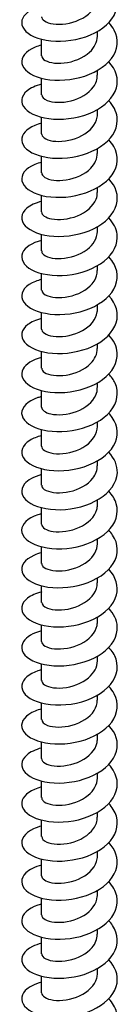
# Model space of a CAD drawing. Units: millimetres. Extents: x -97 to 212, y -1276 to 0.
# Drawn here: x 195 to 207, y -1027 to -903 of the extents above; entities that cross this region are included whole.
import ezdxf

# ---------------------------------------------------------------- set-up
doc = ezdxf.new("R2010")
doc.units = ezdxf.units.MM

# ---------------------------------------------------------------- blocks, each defined once
blk = doc.blocks.new('ESCRFTC120X600-ISO')
for p, q in [((3.5, 125.63), (3.5, 126.23)), ((-3.5, 123.18), (-3.5, 125.26)), ((3.5, 120.73), (3.5, 121.33)), ((-3.5, 118.28), (-3.5, 120.36)), ((3.5, 115.83), (3.5, 116.43)), ((-3.5, 113.38), (-3.5, 115.46)), ((3.5, 110.93), (3.5, 111.53)), ((-3.5, 108.48), (-3.5, 110.56)), ((3.5, 106.03), (3.5, 106.63)), ((-3.5, 103.58), (-3.5, 105.66)), ((3.5, 101.13), (3.5, 101.73)), ((-3.5, 98.68), (-3.5, 100.76)), ((3.5, 96.23), (3.5, 96.84)), ((-3.5, 93.78), (-3.5, 95.86)), ((3.5, 91.33), (3.5, 91.94)), ((-3.5, 88.88), (-3.5, 90.97)), ((3.5, 86.43), (3.5, 87.04)), ((-3.5, 83.98), (-3.5, 86.07)), ((3.5, 81.54), (3.5, 82.14)), ((-3.5, 79.09), (-3.5, 81.17)), ((3.5, 76.64), (3.5, 77.24)), ((-3.5, 74.19), (-3.5, 76.27)), ((3.5, 71.74), (3.5, 72.34)), ((-3.5, 69.29), (-3.5, 71.37)), ((3.5, 66.84), (3.5, 67.44)), ((-3.5, 64.39), (-3.5, 66.47)), ((3.5, 61.94), (3.5, 62.54)), ((-3.5, 59.49), (-3.5, 61.57)), ((3.5, 57.04), (3.5, 57.64)), ((-3.5, 54.59), (-3.5, 56.67)), ((3.5, 52.14), (3.5, 52.74)), ((-3.5, 49.69), (-3.5, 51.77)), ((3.5, 47.24), (3.5, 47.85)), ((-3.5, 44.79), (-3.5, 46.87)), ((3.5, 42.34), (3.5, 42.95)), ((-3.5, 39.89), (-3.5, 41.98)), ((-3.5, 34.99), (-3.5, 37.08)), ((3.5, 37.44), (3.5, 38.05)), ((-3.5, 30.1), (-3.5, 32.18)), ((3.5, 32.55), (3.5, 33.15)), ((-3.5, 25.2), (-3.5, 27.28)), ((3.5, 27.65), (3.5, 28.25)), ((-3.5, 20.3), (-3.5, 22.38)), ((3.5, 22.75), (3.5, 23.35)), ((-3.5, 15.4), (-3.5, 17.48)), ((3.5, 17.85), (3.5, 18.45)), ((-3.5, 10.5), (-3.5, 12.58)), ((3.5, 12.95), (3.5, 13.55)), ((3.5, 8.05), (3.5, 8.65)), ((-3.5, 5.6), (-3.5, 7.68))]:
    blk.add_line(p, q)
for points, knots in [([(-3.5, 129.41), (-4.68, 129.1), (-5.54, 128.55), (-5.86, 127.91), (-6.23, 127.17), (-5.84, 126.34), (-4.83, 125.77), (-3.81, 125.2), (-2.18, 124.9), (-0.48, 125.04), (1.22, 125.18), (2.97, 125.77), (4.19, 126.68), (5.42, 127.6), (6.09, 128.82), (5.99, 130.03), (5.93, 130.8), (5.55, 131.57), (4.92, 132.23)], [461.651548, 461.651548, 461.651548, 461.651548, 462.381097, 462.381097, 462.381097, 463.235637, 463.235637, 463.235637, 464.090108, 464.090108, 464.090108, 464.944512, 464.944512, 464.944512, 465.798849, 465.798849, 465.798849, 466.348185, 466.348185, 466.348185, 466.348185]), ([(-3.5, 128.08), (-3.5, 128.04), (-3.5, 128.01), (-3.49, 127.98), (-3.4, 127.57), (-2.7, 127.2), (-1.68, 127.14), (-0.66, 127.07), (0.64, 127.33), (1.66, 127.91), (2.68, 128.48), (3.39, 129.37), (3.49, 130.29), (3.5, 130.37), (3.5, 130.45), (3.5, 130.52)], [462.599518, 462.599518, 462.599518, 462.599518, 462.675007, 462.675007, 462.675007, 463.66971, 463.66971, 463.66971, 464.664038, 464.664038, 464.664038, 465.657995, 465.657995, 465.657995, 465.741111, 465.741111, 465.741111, 465.741111]), ([(-3.5, 124.51), (-3.78, 124.44), (-4.05, 124.35), (-4.29, 124.25), (-5.49, 123.77), (-6.12, 122.98), (-5.98, 122.22), (-5.84, 121.45), (-4.93, 120.74), (-3.56, 120.37), (-2.18, 120.01), (-0.36, 120.01), (1.31, 120.45), (2.98, 120.89), (4.46, 121.76), (5.28, 122.85), (6.09, 123.94), (6.22, 125.23), (5.62, 126.38), (5.44, 126.71), (5.21, 127.03), (4.92, 127.33)], [455.368363, 455.368363, 455.368363, 455.368363, 455.542272, 455.542272, 455.542272, 456.397374, 456.397374, 456.397374, 457.252404, 457.252404, 457.252404, 458.107362, 458.107362, 458.107362, 458.962249, 458.962249, 458.962249, 459.817065, 459.817065, 459.817065, 460.065, 460.065, 460.065, 460.065]), ([(-3.49, 123.18), (-3.49, 123.02), (-3.41, 122.86), (-3.25, 122.72), (-2.81, 122.36), (-1.81, 122.14), (-0.67, 122.27), (0.48, 122.4), (1.72, 122.89), (2.52, 123.63), (3.14, 124.2), (3.49, 124.91), (3.5, 125.63)], [456.316333, 456.316333, 456.316333, 456.316333, 456.698717, 456.698717, 456.698717, 457.695744, 457.695744, 457.695744, 458.692375, 458.692375, 458.692375, 459.457926, 459.457926, 459.457926, 459.457926]), ([(-3.5, 119.61), (-4.26, 119.41), (-4.89, 119.12), (-5.33, 118.76), (-6.11, 118.1), (-6.21, 117.25), (-5.58, 116.55), (-4.95, 115.86), (-3.61, 115.33), (-1.99, 115.23), (-0.38, 115.12), (1.48, 115.44), (2.97, 116.15), (4.45, 116.86), (5.55, 117.96), (5.88, 119.15), (6.2, 120.27), (5.84, 121.46), (4.93, 122.43)], [449.085178, 449.085178, 449.085178, 449.085178, 449.554503, 449.554503, 449.554503, 450.410122, 450.410122, 450.410122, 451.265666, 451.265666, 451.265666, 452.121136, 452.121136, 452.121136, 452.97653, 452.97653, 452.97653, 453.781815, 453.781815, 453.781815, 453.781815]), ([(-3.49, 118.28), (-3.49, 118.01), (-3.25, 117.74), (-2.79, 117.56), (-2.11, 117.29), (-0.95, 117.24), (0.19, 117.53), (1.33, 117.82), (2.42, 118.45), (3.01, 119.27), (3.33, 119.72), (3.49, 120.23), (3.49, 120.73)], [450.033148, 450.033148, 450.033148, 450.033148, 450.679821, 450.679821, 450.679821, 451.65875, 451.65875, 451.65875, 452.637581, 452.637581, 452.637581, 453.17474, 453.17474, 453.17474, 453.17474]), ([(-3.5, 114.71), (-4.73, 114.39), (-5.61, 113.8), (-5.9, 113.13), (-6.21, 112.38), (-5.77, 111.56), (-4.71, 111.01), (-3.64, 110.46), (-1.98, 110.19), (-0.27, 110.36), (1.44, 110.54), (3.17, 111.17), (4.35, 112.11), (5.53, 113.04), (6.14, 114.28), (5.97, 115.49), (5.87, 116.21), (5.5, 116.91), (4.92, 117.53)], [442.801993, 442.801993, 442.801993, 442.801993, 443.563008, 443.563008, 443.563008, 444.41917, 444.41917, 444.41917, 445.275254, 445.275254, 445.275254, 446.131259, 446.131259, 446.131259, 446.987185, 446.987185, 446.987185, 447.498629, 447.498629, 447.498629, 447.498629]), ([(-3.5, 113.38), (-3.5, 113.35), (-3.5, 113.32), (-3.49, 113.29), (-3.41, 112.88), (-2.72, 112.51), (-1.73, 112.44), (-0.74, 112.37), (0.54, 112.61), (1.56, 113.16), (2.59, 113.71), (3.32, 114.56), (3.47, 115.47), (3.49, 115.59), (3.5, 115.71), (3.5, 115.83)], [443.749962, 443.749962, 443.749962, 443.749962, 443.824512, 443.824512, 443.824512, 444.804147, 444.804147, 444.804147, 445.78368, 445.78368, 445.78368, 446.76311, 446.76311, 446.76311, 446.891555, 446.891555, 446.891555, 446.891555]), ([(-3.5, 109.81), (-3.81, 109.73), (-4.1, 109.64), (-4.36, 109.53), (-5.54, 109.03), (-6.14, 108.23), (-5.97, 107.47), (-5.8, 106.71), (-4.86, 106), (-3.46, 105.65), (-2.06, 105.3), (-0.22, 105.33), (1.44, 105.79), (3.1, 106.25), (4.56, 107.14), (5.34, 108.24), (6.12, 109.35), (6.2, 110.65), (5.56, 111.79), (5.39, 112.08), (5.18, 112.37), (4.92, 112.63)], [436.518807, 436.518807, 436.518807, 436.518807, 436.709555, 436.709555, 436.709555, 437.566369, 437.566369, 437.566369, 438.423099, 438.423099, 438.423099, 439.279746, 439.279746, 439.279746, 440.136311, 440.136311, 440.136311, 440.994041, 440.994041, 440.994041, 441.215444, 441.215444, 441.215444, 441.215444]), ([(-3.49, 108.48), (-3.49, 108.28), (-3.36, 108.09), (-3.11, 107.92), (-2.58, 107.59), (-1.53, 107.43), (-0.4, 107.61), (0.74, 107.79), (1.93, 108.31), (2.67, 109.07), (3.2, 109.62), (3.49, 110.27), (3.49, 110.93)], [437.466777, 437.466777, 437.466777, 437.466777, 437.944065, 437.944065, 437.944065, 438.924337, 438.924337, 438.924337, 439.9045, 439.9045, 439.9045, 440.60837, 440.60837, 440.60837, 440.60837]), ([(-3.5, 104.91), (-4.26, 104.71), (-4.91, 104.41), (-5.34, 104.05), (-6.12, 103.39), (-6.21, 102.54), (-5.56, 101.84), (-4.92, 101.15), (-3.57, 100.63), (-1.95, 100.53), (-0.32, 100.43), (1.54, 100.76), (3.02, 101.48), (4.5, 102.2), (5.58, 103.3), (5.9, 104.5), (6.19, 105.61), (5.83, 106.78), (4.93, 107.74)], [430.235622, 430.235622, 430.235622, 430.235622, 430.709493, 430.709493, 430.709493, 431.566902, 431.566902, 431.566902, 432.424225, 432.424225, 432.424225, 433.281461, 433.281461, 433.281461, 434.138612, 434.138612, 434.138612, 434.932259, 434.932259, 434.932259, 434.932259]), ([(-3.5, 103.58), (-3.49, 103.22), (-3.03, 102.86), (-2.24, 102.71), (-1.36, 102.54), (-0.11, 102.65), (0.99, 103.09), (2.09, 103.53), (3, 104.3), (3.34, 105.19), (3.45, 105.46), (3.5, 105.75), (3.49, 106.03)], [431.183592, 431.183592, 431.183592, 431.183592, 432.06013, 432.06013, 432.06013, 433.041065, 433.041065, 433.041065, 434.021887, 434.021887, 434.021887, 434.325184, 434.325184, 434.325184, 434.325184]), ([(-3.5, 100.01), (-4.72, 99.7), (-5.59, 99.12), (-5.89, 98.46), (-6.22, 97.71), (-5.79, 96.88), (-4.73, 96.32), (-3.67, 95.77), (-2.01, 95.49), (-0.3, 95.66), (1.41, 95.84), (3.15, 96.46), (4.34, 97.4), (5.52, 98.34), (6.14, 99.58), (5.97, 100.79), (5.88, 101.51), (5.5, 102.22), (4.92, 102.84)], [423.952437, 423.952437, 423.952437, 423.952437, 424.705157, 424.705157, 424.705157, 425.563188, 425.563188, 425.563188, 426.421128, 426.421128, 426.421128, 427.278979, 427.278979, 427.278979, 428.13674, 428.13674, 428.13674, 428.649073, 428.649073, 428.649073, 428.649073]), ([(-3.49, 98.68), (-3.5, 98.56), (-3.45, 98.44), (-3.35, 98.33), (-3.03, 97.95), (-2.13, 97.68), (-1.03, 97.74), (0.06, 97.8), (1.32, 98.2), (2.21, 98.87), (3.01, 99.48), (3.49, 100.3), (3.5, 101.13)], [424.900406, 424.900406, 424.900406, 424.900406, 425.190378, 425.190378, 425.190378, 426.172121, 426.172121, 426.172121, 427.153746, 427.153746, 427.153746, 428.041999, 428.041999, 428.041999, 428.041999]), ([(-3.5, 95.11), (-3.77, 95.04), (-4.03, 94.96), (-4.27, 94.87), (-5.47, 94.39), (-6.12, 93.59), (-5.98, 92.83), (-5.85, 92.06), (-4.93, 91.34), (-3.55, 90.98), (-2.16, 90.61), (-0.33, 90.62), (1.34, 91.06), (3.02, 91.51), (4.5, 92.39), (5.3, 93.49), (6.11, 94.59), (6.21, 95.89), (5.59, 97.04), (5.42, 97.35), (5.19, 97.65), (4.92, 97.94)], [417.669251, 417.669251, 417.669251, 417.669251, 417.8376, 417.8376, 417.8376, 418.696372, 418.696372, 418.696372, 419.555049, 419.555049, 419.555049, 420.413632, 420.413632, 420.413632, 421.272122, 421.272122, 421.272122, 422.130519, 422.130519, 422.130519, 422.365888, 422.365888, 422.365888, 422.365888]), ([(-3.49, 93.78), (-3.49, 93.5), (-3.22, 93.22), (-2.72, 93.04), (-2, 92.78), (-0.82, 92.75), (0.32, 93.07), (1.46, 93.38), (2.53, 94.05), (3.08, 94.88), (3.35, 95.31), (3.49, 95.77), (3.49, 96.23)], [418.617221, 418.617221, 418.617221, 418.617221, 419.297405, 419.297405, 419.297405, 420.279871, 420.279871, 420.279871, 421.262214, 421.262214, 421.262214, 421.758814, 421.758814, 421.758814, 421.758814]), ([(-3.5, 90.21), (-4.21, 90.03), (-4.81, 89.76), (-5.23, 89.44), (-6.07, 88.79), (-6.23, 87.94), (-5.64, 87.23), (-5.05, 86.52), (-3.73, 85.97), (-2.13, 85.84), (-0.52, 85.72), (1.35, 86.01), (2.86, 86.71), (4.37, 87.4), (5.5, 88.49), (5.86, 89.68), (6.21, 90.82), (5.86, 92.05), (4.93, 93.04)], [411.386066, 411.386066, 411.386066, 411.386066, 411.82351, 411.82351, 411.82351, 412.682957, 412.682957, 412.682957, 413.542307, 413.542307, 413.542307, 414.401558, 414.401558, 414.401558, 415.260713, 415.260713, 415.260713, 416.082703, 416.082703, 416.082703, 416.082703]), ([(-3.5, 88.88), (-3.5, 88.85), (-3.5, 88.82), (-3.49, 88.78), (-3.39, 88.38), (-2.7, 88.01), (-1.69, 87.95), (-0.69, 87.88), (0.59, 88.13), (1.61, 88.69), (2.63, 89.25), (3.35, 90.11), (3.48, 91.03), (3.49, 91.13), (3.5, 91.23), (3.5, 91.33)], [412.334036, 412.334036, 412.334036, 412.334036, 412.41665, 412.41665, 412.41665, 413.399995, 413.399995, 413.399995, 414.383212, 414.383212, 414.383212, 415.366302, 415.366302, 415.366302, 415.475628, 415.475628, 415.475628, 415.475628]), ([(-3.5, 85.32), (-4.63, 85.02), (-5.48, 84.5), (-5.82, 83.89), (-6.24, 83.15), (-5.9, 82.31), (-4.9, 81.72), (-3.91, 81.14), (-2.29, 80.82), (-0.58, 80.94), (1.13, 81.07), (2.9, 81.65), (4.15, 82.56), (5.39, 83.47), (6.08, 84.7), (5.99, 85.91), (5.93, 86.7), (5.55, 87.47), (4.92, 88.14)], [405.102881, 405.102881, 405.102881, 405.102881, 405.804586, 405.804586, 405.804586, 406.664735, 406.664735, 406.664735, 407.524782, 407.524782, 407.524782, 408.384728, 408.384728, 408.384728, 409.244573, 409.244573, 409.244573, 409.799518, 409.799518, 409.799518, 409.799518]), ([(-3.49, 83.98), (-3.49, 83.79), (-3.37, 83.6), (-3.13, 83.44), (-2.62, 83.11), (-1.57, 82.93), (-0.43, 83.11), (0.71, 83.28), (1.9, 83.8), (2.65, 84.56), (3.19, 85.11), (3.49, 85.77), (3.49, 86.43)], [406.05085, 406.05085, 406.05085, 406.05085, 406.513849, 406.513849, 406.513849, 407.497978, 407.497978, 407.497978, 408.481975, 408.481975, 408.481975, 409.192443, 409.192443, 409.192443, 409.192443]), ([(-3.5, 80.42), (-3.66, 80.38), (-3.82, 80.33), (-3.97, 80.28), (-5.26, 79.85), (-6.02, 79.08), (-6, 78.31), (-5.98, 77.54), (-5.17, 76.78), (-3.85, 76.37), (-2.53, 75.95), (-0.72, 75.89), (0.98, 76.28), (2.68, 76.66), (4.23, 77.49), (5.13, 78.57), (6.02, 79.64), (6.24, 80.94), (5.71, 82.11), (5.53, 82.51), (5.26, 82.89), (4.92, 83.24)], [398.819695, 398.819695, 398.819695, 398.819695, 398.919663, 398.919663, 398.919663, 399.780646, 399.780646, 399.780646, 400.641523, 400.641523, 400.641523, 401.502294, 401.502294, 401.502294, 402.36296, 402.36296, 402.36296, 403.223522, 403.223522, 403.223522, 403.516332, 403.516332, 403.516332, 403.516332]), ([(-3.5, 79.09), (-3.49, 78.74), (-3.07, 78.4), (-2.34, 78.24), (-1.49, 78.05), (-0.24, 78.13), (0.88, 78.55), (1.99, 78.97), (2.93, 79.73), (3.31, 80.61), (3.43, 80.91), (3.5, 81.22), (3.49, 81.53)], [399.767665, 399.767665, 399.767665, 399.767665, 400.606242, 400.606242, 400.606242, 401.591184, 401.591184, 401.591184, 402.575989, 402.575989, 402.575989, 402.909258, 402.909258, 402.909258, 402.909258]), ([(-3.5, 75.51), (-4.07, 75.37), (-4.57, 75.17), (-4.97, 74.92), (-5.94, 74.32), (-6.24, 73.47), (-5.79, 72.74), (-5.33, 72), (-4.12, 71.39), (-2.57, 71.19), (-1.01, 70.99), (0.87, 71.2), (2.44, 71.83), (4.02, 72.46), (5.26, 73.5), (5.75, 74.68), (6.24, 75.85), (5.98, 77.15), (5.05, 78.21), (5.01, 78.26), (4.97, 78.3), (4.93, 78.34)], [392.53651, 392.53651, 392.53651, 392.53651, 392.889767, 392.889767, 392.889767, 393.751508, 393.751508, 393.751508, 394.613138, 394.613138, 394.613138, 395.47466, 395.47466, 395.47466, 396.336072, 396.336072, 396.336072, 397.197377, 397.197377, 397.197377, 397.233147, 397.233147, 397.233147, 397.233147]), ([(-3.5, 74.19), (-3.5, 74.09), (-3.47, 74), (-3.41, 73.91), (-3.16, 73.52), (-2.31, 73.22), (-1.24, 73.24), (-0.16, 73.26), (1.11, 73.61), (2.05, 74.26), (2.94, 74.88), (3.5, 75.75), (3.5, 76.64)], [393.48448, 393.48448, 393.48448, 393.48448, 393.70773, 393.70773, 393.70773, 394.693657, 394.693657, 394.693657, 395.679441, 395.679441, 395.679441, 396.626073, 396.626073, 396.626073, 396.626073]), ([(-3.5, 70.62), (-4.47, 70.37), (-5.23, 69.95), (-5.64, 69.45), (-6.23, 68.74), (-6.07, 67.88), (-5.22, 67.24), (-4.37, 66.6), (-2.84, 66.19), (-1.15, 66.22), (0.54, 66.25), (2.37, 66.73), (3.72, 67.58), (5.08, 68.42), (5.93, 69.61), (6, 70.83), (6.05, 71.74), (5.65, 72.66), (4.92, 73.44)], [386.253325, 386.253325, 386.253325, 386.253325, 386.854462, 386.854462, 386.854462, 387.716986, 387.716986, 387.716986, 388.579397, 388.579397, 388.579397, 389.441695, 389.441695, 389.441695, 390.303881, 390.303881, 390.303881, 390.949962, 390.949962, 390.949962, 390.949962]), ([(-3.49, 69.29), (-3.49, 69.05), (-3.29, 68.8), (-2.91, 68.63), (-2.27, 68.33), (-1.14, 68.24), (0.01, 68.49), (1.16, 68.75), (2.3, 69.36), (2.93, 70.18), (3.3, 70.65), (3.49, 71.2), (3.49, 71.74)], [387.201295, 387.201295, 387.201295, 387.201295, 387.789117, 387.789117, 387.789117, 388.775919, 388.775919, 388.775919, 389.762574, 389.762574, 389.762574, 390.342887, 390.342887, 390.342887, 390.342887]), ([(-3.5, 65.72), (-4.87, 65.37), (-5.79, 64.68), (-5.97, 63.93), (-6.15, 63.16), (-5.54, 62.35), (-4.35, 61.85), (-3.17, 61.36), (-1.42, 61.18), (0.31, 61.45), (2.03, 61.73), (3.7, 62.46), (4.75, 63.47), (5.81, 64.48), (6.23, 65.77), (5.87, 66.97), (5.71, 67.52), (5.38, 68.06), (4.92, 68.54)], [379.97014, 379.97014, 379.97014, 379.97014, 380.81356, 380.81356, 380.81356, 381.676896, 381.676896, 381.676896, 382.540114, 382.540114, 382.540114, 383.403215, 383.403215, 383.403215, 384.2662, 384.2662, 384.2662, 384.666776, 384.666776, 384.666776, 384.666776]), ([(-3.5, 64.39), (-3.5, 64), (-2.94, 63.61), (-2.04, 63.49), (-1.11, 63.36), (0.17, 63.52), (1.25, 64.01), (2.32, 64.5), (3.17, 65.32), (3.42, 66.23), (3.47, 66.43), (3.5, 66.63), (3.5, 66.84)], [380.918109, 380.918109, 380.918109, 380.918109, 381.865146, 381.865146, 381.865146, 382.852854, 382.852854, 382.852854, 383.840409, 383.840409, 383.840409, 384.059702, 384.059702, 384.059702, 384.059702]), ([(-3.5, 60.82), (-3.85, 60.73), (-4.17, 60.62), (-4.46, 60.49), (-5.62, 59.97), (-6.18, 59.16), (-5.95, 58.39), (-5.72, 57.63), (-4.71, 56.93), (-3.26, 56.62), (-1.81, 56.3), (0.06, 56.37), (1.71, 56.88), (3.37, 57.39), (4.78, 58.33), (5.48, 59.47), (6.19, 60.6), (6.16, 61.92), (5.41, 63.04), (5.27, 63.25), (5.11, 63.45), (4.93, 63.64)], [373.686954, 373.686954, 373.686954, 373.686954, 373.902579, 373.902579, 373.902579, 374.766874, 374.766874, 374.766874, 375.631048, 375.631048, 375.631048, 376.4951, 376.4951, 376.4951, 377.359032, 377.359032, 377.359032, 378.222843, 378.222843, 378.222843, 378.383591, 378.383591, 378.383591, 378.383591]), ([(-3.49, 59.49), (-3.5, 59.36), (-3.44, 59.23), (-3.33, 59.11), (-2.98, 58.74), (-2.05, 58.48), (-0.93, 58.56), (0.18, 58.64), (1.44, 59.06), (2.3, 59.75), (3.05, 60.35), (3.49, 61.15), (3.5, 61.94)], [374.634924, 374.634924, 374.634924, 374.634924, 374.946841, 374.946841, 374.946841, 375.935642, 375.935642, 375.935642, 376.924285, 376.924285, 376.924285, 377.776517, 377.776517, 377.776517, 377.776517]), ([(-3.49, 55.92), (-4.22, 55.73), (-4.83, 55.46), (-5.26, 55.12), (-6.09, 54.47), (-6.22, 53.61), (-5.61, 52.9), (-5, 52.19), (-3.65, 51.65), (-2.02, 51.54), (-0.39, 51.43), (1.49, 51.75), (2.99, 52.48), (4.49, 53.2), (5.58, 54.31), (5.9, 55.52), (6.19, 56.62), (5.82, 57.79), (4.93, 58.75)], [367.403769, 367.403769, 367.403769, 367.403769, 367.84905, 367.84905, 367.84905, 368.714214, 368.714214, 368.714214, 369.579253, 369.579253, 369.579253, 370.444167, 370.444167, 370.444167, 371.308955, 371.308955, 371.308955, 372.100406, 372.100406, 372.100406, 372.100406]), ([(-3.49, 54.59), (-3.49, 54.32), (-3.24, 54.05), (-2.77, 53.87), (-2.06, 53.6), (-0.88, 53.55), (0.27, 53.86), (1.42, 54.17), (2.51, 54.83), (3.07, 55.67), (3.35, 56.1), (3.49, 56.57), (3.49, 57.04)], [368.351739, 368.351739, 368.351739, 368.351739, 369.010653, 369.010653, 369.010653, 370.000424, 370.000424, 370.000424, 370.990032, 370.990032, 370.990032, 371.493331, 371.493331, 371.493331, 371.493331]), ([(-3.5, 51.02), (-4.57, 50.74), (-5.39, 50.26), (-5.76, 49.69), (-6.25, 48.95), (-5.96, 48.1), (-5, 47.49), (-4.04, 46.88), (-2.43, 46.53), (-0.71, 46.64), (1.01, 46.75), (2.81, 47.31), (4.08, 48.22), (5.35, 49.12), (6.07, 50.36), (5.99, 51.58), (5.95, 52.38), (5.56, 53.16), (4.92, 53.85)], [361.120584, 361.120584, 361.120584, 361.120584, 361.786873, 361.786873, 361.786873, 362.655388, 362.655388, 362.655388, 363.52132, 363.52132, 363.52132, 364.387122, 364.387122, 364.387122, 365.252795, 365.252795, 365.252795, 365.81722, 365.81722, 365.81722, 365.81722]), ([(-3.5, 49.69), (-3.5, 49.69), (-3.5, 49.68), (-3.5, 49.68), (-3.49, 49.27), (-2.86, 48.87), (-1.89, 48.77), (-0.92, 48.67), (0.37, 48.87), (1.43, 49.4), (2.48, 49.93), (3.27, 50.78), (3.46, 51.69), (3.48, 51.84), (3.5, 51.99), (3.5, 52.14)], [362.068553, 362.068553, 362.068553, 362.068553, 362.0776, 362.0776, 362.0776, 363.068541, 363.068541, 363.068541, 364.059312, 364.059312, 364.059312, 365.049915, 365.049915, 365.049915, 365.210146, 365.210146, 365.210146, 365.210146]), ([(-3.5, 46.12), (-4.75, 45.8), (-5.64, 45.19), (-5.91, 44.51), (-6.22, 43.73), (-5.69, 42.87), (-4.52, 42.33), (-3.35, 41.79), (-1.56, 41.57), (0.22, 41.84), (1.99, 42.11), (3.71, 42.86), (4.78, 43.9), (5.85, 44.94), (6.25, 46.26), (5.84, 47.48), (5.66, 48), (5.35, 48.5), (4.92, 48.95)], [354.837398, 354.837398, 354.837398, 354.837398, 355.611148, 355.611148, 355.611148, 356.503787, 356.503787, 356.503787, 357.392939, 357.392939, 357.392939, 358.278618, 358.278618, 358.278618, 359.160838, 359.160838, 359.160838, 359.534035, 359.534035, 359.534035, 359.534035]), ([(-3.49, 44.79), (-3.5, 44.65), (-3.43, 44.51), (-3.3, 44.38), (-2.91, 44.01), (-1.94, 43.77), (-0.82, 43.87), (0.31, 43.97), (1.56, 44.42), (2.4, 45.14), (3.09, 45.73), (3.49, 46.48), (3.5, 47.24)], [355.785368, 355.785368, 355.785368, 355.785368, 356.128345, 356.128345, 356.128345, 357.120322, 357.120322, 357.120322, 358.112123, 358.112123, 358.112123, 358.926961, 358.926961, 358.926961, 358.926961]), ([(-3.5, 41.22), (-3.79, 41.15), (-4.07, 41.06), (-4.32, 40.96), (-5.51, 40.47), (-6.13, 39.68), (-5.98, 38.91), (-5.83, 38.15), (-4.91, 37.44), (-3.53, 37.08), (-2.15, 36.73), (-0.32, 36.73), (1.34, 37.18), (3.01, 37.62), (4.49, 38.49), (5.29, 39.58), (6.1, 40.68), (6.22, 41.97), (5.61, 43.11), (5.44, 43.44), (5.2, 43.75), (4.92, 44.05)], [348.554213, 348.554213, 348.554213, 348.554213, 348.736144, 348.736144, 348.736144, 349.590366, 349.590366, 349.590366, 350.444554, 350.444554, 350.444554, 351.29871, 351.29871, 351.29871, 352.152833, 352.152833, 352.152833, 353.006924, 353.006924, 353.006924, 353.25085, 353.25085, 353.25085, 353.25085]), ([(-3.49, 39.89), (-3.49, 39.62), (-3.23, 39.34), (-2.74, 39.16), (-2.02, 38.9), (-0.83, 38.86), (0.32, 39.18), (1.48, 39.5), (2.56, 40.17), (3.1, 41.02), (3.36, 41.44), (3.49, 41.89), (3.49, 42.34)], [349.502183, 349.502183, 349.502183, 349.502183, 350.172767, 350.172767, 350.172767, 351.16581, 351.16581, 351.16581, 352.158674, 352.158674, 352.158674, 352.643775, 352.643775, 352.643775, 352.643775]), ([(-3.5, 36.32), (-4.28, 36.12), (-4.93, 35.81), (-5.37, 35.44), (-6.13, 34.78), (-6.2, 33.93), (-5.55, 33.24), (-4.9, 32.55), (-3.54, 32.03), (-1.92, 31.94), (-0.3, 31.85), (1.55, 32.18), (3.03, 32.9), (4.5, 33.62), (5.58, 34.72), (5.9, 35.91), (6.19, 37.02), (5.83, 38.19), (4.93, 39.15)], [342.271028, 342.271028, 342.271028, 342.271028, 342.755663, 342.755663, 342.755663, 343.610118, 343.610118, 343.610118, 344.464539, 344.464539, 344.464539, 345.318927, 345.318927, 345.318927, 346.173281, 346.173281, 346.173281, 346.967664, 346.967664, 346.967664, 346.967664]), ([(-3.5, 34.99), (-3.5, 34.58), (-2.88, 34.18), (-1.92, 34.08), (-0.94, 33.97), (0.35, 34.17), (1.41, 34.69), (2.47, 35.22), (3.27, 36.07), (3.45, 36.99), (3.48, 37.14), (3.5, 37.29), (3.5, 37.44)], [343.218997, 343.218997, 343.218997, 343.218997, 344.210678, 344.210678, 344.210678, 345.20482, 345.20482, 345.20482, 346.198776, 346.198776, 346.198776, 346.36059, 346.36059, 346.36059, 346.36059]), ([(-3.5, 31.43), (-4.77, 31.1), (-5.67, 30.48), (-5.92, 29.79), (-6.2, 29.03), (-5.71, 28.22), (-4.62, 27.68), (-3.53, 27.14), (-1.85, 26.9), (-0.14, 27.1), (1.57, 27.29), (3.28, 27.94), (4.43, 28.89), (5.58, 29.84), (6.16, 31.09), (5.96, 32.29), (5.85, 32.98), (5.48, 33.65), (4.92, 34.25)], [335.987842, 335.987842, 335.987842, 335.987842, 336.77352, 336.77352, 336.77352, 337.628215, 337.628215, 337.628215, 338.482876, 338.482876, 338.482876, 339.337502, 339.337502, 339.337502, 340.192093, 340.192093, 340.192093, 340.684479, 340.684479, 340.684479, 340.684479]), ([(-3.49, 30.1), (-3.5, 29.97), (-3.44, 29.84), (-3.33, 29.72), (-2.98, 29.34), (-2.04, 29.08), (-0.92, 29.16), (0.2, 29.25), (1.47, 29.68), (2.34, 30.39), (3.07, 30.98), (3.49, 31.76), (3.5, 32.55)], [336.935812, 336.935812, 336.935812, 336.935812, 337.246428, 337.246428, 337.246428, 338.241891, 338.241891, 338.241891, 339.237162, 339.237162, 339.237162, 340.077405, 340.077405, 340.077405, 340.077405]), ([(-3.5, 26.53), (-3.87, 26.43), (-4.22, 26.31), (-4.52, 26.17), (-5.64, 25.65), (-6.18, 24.84), (-5.94, 24.09), (-5.71, 23.33), (-4.71, 22.65), (-3.28, 22.33), (-1.85, 22.01), (-0.01, 22.07), (1.64, 22.56), (3.28, 23.05), (4.7, 23.97), (5.43, 25.09), (6.16, 26.2), (6.18, 27.5), (5.49, 28.62), (5.34, 28.88), (5.15, 29.12), (4.93, 29.35)], [329.704657, 329.704657, 329.704657, 329.704657, 329.934698, 329.934698, 329.934698, 330.789675, 330.789675, 330.789675, 331.644616, 331.644616, 331.644616, 332.499521, 332.499521, 332.499521, 333.354391, 333.354391, 333.354391, 334.209226, 334.209226, 334.209226, 334.401294, 334.401294, 334.401294, 334.401294]), ([(-3.49, 25.2), (-3.49, 24.94), (-3.27, 24.69), (-2.85, 24.51), (-2.18, 24.22), (-1.01, 24.15), (0.15, 24.44), (1.31, 24.72), (2.43, 25.37), (3.02, 26.21), (3.33, 26.65), (3.49, 27.15), (3.49, 27.65)], [330.652627, 330.652627, 330.652627, 330.652627, 331.269583, 331.269583, 331.269583, 332.266213, 332.266213, 332.266213, 333.262646, 333.262646, 333.262646, 333.794219, 333.794219, 333.794219, 333.794219]), ([(-3.5, 21.63), (-4.35, 21.41), (-5.05, 21.06), (-5.48, 20.64), (-6.18, 19.96), (-6.16, 19.11), (-5.44, 18.44), (-4.72, 17.76), (-3.31, 17.28), (-1.66, 17.23), (-0.02, 17.18), (1.82, 17.56), (3.26, 18.32), (4.69, 19.08), (5.7, 20.21), (5.94, 21.41), (6.15, 22.46), (5.77, 23.55), (4.93, 24.45)], [323.421472, 323.421472, 323.421472, 323.421472, 323.948854, 323.948854, 323.948854, 324.804083, 324.804083, 324.804083, 325.659276, 325.659276, 325.659276, 326.514433, 326.514433, 326.514433, 327.369553, 327.369553, 327.369553, 328.118109, 328.118109, 328.118109, 328.118109]), ([(-3.5, 20.3), (-3.49, 19.93), (-3.02, 19.57), (-2.22, 19.42), (-1.3, 19.26), (0, 19.38), (1.12, 19.86), (2.23, 20.34), (3.12, 21.16), (3.4, 22.09), (3.47, 22.3), (3.5, 22.53), (3.5, 22.75)], [324.369441, 324.369441, 324.369441, 324.369441, 325.254488, 325.254488, 325.254488, 326.265708, 326.265708, 326.265708, 327.272978, 327.272978, 327.272978, 327.511034, 327.511034, 327.511034, 327.511034]), ([(-3.5, 16.73), (-4.83, 16.39), (-5.75, 15.72), (-5.95, 14.99), (-6.17, 14.23), (-5.61, 13.43), (-4.47, 12.91), (-3.33, 12.4), (-1.62, 12.19), (0.09, 12.43), (1.8, 12.67), (3.49, 13.35), (4.59, 14.33), (5.69, 15.3), (6.19, 16.56), (5.93, 17.76), (5.79, 18.39), (5.44, 19.01), (4.92, 19.55)], [317.138286, 317.138286, 317.138286, 317.138286, 317.961215, 317.961215, 317.961215, 318.816703, 318.816703, 318.816703, 319.672154, 319.672154, 319.672154, 320.527568, 320.527568, 320.527568, 321.382945, 321.382945, 321.382945, 321.834923, 321.834923, 321.834923, 321.834923]), ([(-3.5, 15.4), (-3.5, 15.34), (-3.49, 15.28), (-3.46, 15.22), (-3.29, 14.82), (-2.54, 14.48), (-1.51, 14.45), (-0.48, 14.42), (0.8, 14.71), (1.78, 15.3), (2.76, 15.89), (3.43, 16.77), (3.49, 17.69), (3.5, 17.74), (3.5, 17.79), (3.5, 17.85)], [318.086256, 318.086256, 318.086256, 318.086256, 318.233307, 318.233307, 318.233307, 319.212186, 319.212186, 319.212186, 320.191016, 320.191016, 320.191016, 321.169797, 321.169797, 321.169797, 321.227849, 321.227849, 321.227849, 321.227849]), ([(-3.5, 11.83), (-3.92, 11.72), (-4.31, 11.58), (-4.64, 11.42), (-5.72, 10.88), (-6.2, 10.06), (-5.91, 9.31), (-5.63, 8.56), (-4.58, 7.89), (-3.12, 7.6), (-1.66, 7.31), (0.2, 7.4), (1.83, 7.92), (3.46, 8.45), (4.84, 9.39), (5.51, 10.52), (6.19, 11.65), (6.15, 12.95), (5.4, 14.06), (5.27, 14.27), (5.11, 14.47), (4.93, 14.65)], [310.855101, 310.855101, 310.855101, 310.855101, 311.115945, 311.115945, 311.115945, 311.971737, 311.971737, 311.971737, 312.827491, 312.827491, 312.827491, 313.683207, 313.683207, 313.683207, 314.538884, 314.538884, 314.538884, 315.394523, 315.394523, 315.394523, 315.551738, 315.551738, 315.551738, 315.551738]), ([(-3.49, 10.5), (-3.49, 10.27), (-3.32, 10.04), (-2.97, 9.87), (-2.37, 9.56), (-1.27, 9.45), (-0.12, 9.68), (1.02, 9.91), (2.16, 10.49), (2.83, 11.27), (3.26, 11.78), (3.49, 12.36), (3.49, 12.95)], [311.803071, 311.803071, 311.803071, 311.803071, 312.358996, 312.358996, 312.358996, 313.338173, 313.338173, 313.338173, 314.317299, 314.317299, 314.317299, 314.944664, 314.944664, 314.944664, 314.944664]), ([(-3.5, 6.93), (-4.39, 6.7), (-5.11, 6.33), (-5.54, 5.88), (-6.2, 5.19), (-6.14, 4.34), (-5.37, 3.68), (-4.61, 3.01), (-3.17, 2.56), (-1.51, 2.53), (0.15, 2.51), (1.99, 2.91), (3.4, 3.7), (4.81, 4.48), (5.77, 5.62), (5.96, 6.83), (6.12, 7.84), (5.74, 8.89), (4.93, 9.76)], [304.571916, 304.571916, 304.571916, 304.571916, 305.124315, 305.124315, 305.124315, 305.980379, 305.980379, 305.980379, 306.836404, 306.836404, 306.836404, 307.69239, 307.69239, 307.69239, 308.548337, 308.548337, 308.548337, 309.268553, 309.268553, 309.268553, 309.268553]), ([(-3.5, 5.6), (-3.5, 5.2), (-2.92, 4.81), (-2, 4.69), (-1.06, 4.57), (0.21, 4.74), (1.27, 5.23), (2.34, 5.73), (3.17, 6.54), (3.42, 7.44), (3.47, 7.64), (3.5, 7.85), (3.5, 8.05)], [305.519886, 305.519886, 305.519886, 305.519886, 306.482879, 306.482879, 306.482879, 307.462359, 307.462359, 307.462359, 308.441788, 308.441788, 308.441788, 308.661478, 308.661478, 308.661478, 308.661478]), ([(-3.5, 2.03), (-4.87, 1.68), (-5.79, 0.99), (-5.97, 0.24), (-6.15, -0.52), (-5.56, -1.32), (-4.39, -1.82), (-3.22, -2.32), (-1.5, -2.51), (0.22, -2.25), (1.93, -1.99), (3.6, -1.29), (4.67, -0.29), (5.75, 0.7), (6.21, 1.96), (5.91, 3.16), (5.75, 3.76), (5.41, 4.34), (4.92, 4.86)], [298.288731, 298.288731, 298.288731, 298.288731, 299.130754, 299.130754, 299.130754, 299.987097, 299.987097, 299.987097, 300.843399, 300.843399, 300.843399, 301.699662, 301.699662, 301.699662, 302.555885, 302.555885, 302.555885, 302.985367, 302.985367, 302.985367, 302.985367])]:
    blk.add_open_spline(points, degree=3, knots=knots)

msp = doc.modelspace()

# ---------------------------------------------------------------- block references
msp.add_blockref('ESCRFTC120X600-ISO', (201, -1031.01))

doc.saveas('drawing.dxf')
